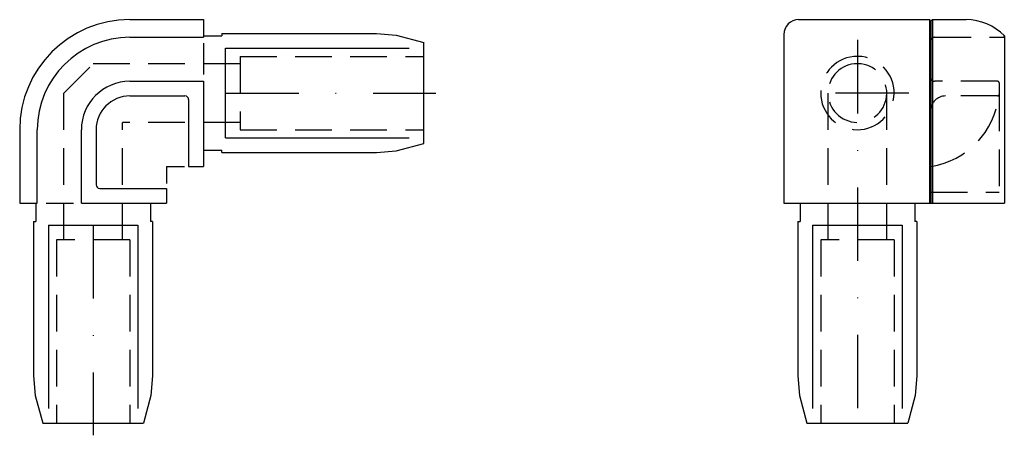
# Model space of a CAD drawing. Extents: x -4 to 130, y -2 to 55.
import ezdxf

# ---------------------------------------------------------------- set-up
doc = ezdxf.new("R2010")
doc.units = 0
doc.header["$LTSCALE"] = 10
doc.linetypes.add('DASHDOTX2', pattern=[2, 1, -0.5, 0, -0.5])
doc.linetypes.add('DASHED', pattern=[0.75, 0.5, -0.25])
doc.layers.add('2', color=2, linetype='CONTINUOUS')
doc.layers.add('SOTTILI', color=3, linetype='CONTINUOUS')

msp = doc.modelspace()

# ---------------------------------------------------------------- linework, layer by layer
at = {"layer": '2', "color": 0}
for p, q in [((11.1, 55), (21.1, 55)), ((21.1, 55), (21.1, 52.6)), ((102.14, 55), (119.94, 55)), ((120.14, 54.8), (119.94, 55)), ((120.14, 54.8), (120.34, 55)), ((120.34, 55), (124.94, 55)), ((11.1, 52.6), (21.1, 52.6)), ((21.1, 52.8), (23.6, 52.8)), ((23.6, 53.1), (44.65, 53.1)), ((23.6, 53.1), (23.6, 52.8)), ((44.65, 53.1), (47.35, 52.88)), ((47.35, 52.88), (51.1, 51.87)), ((100.14, 53), (100.14, 30)), ((130.14, 52.78), (130.14, 30)), ((21.1, 51.78), (21.1, 47.54)), ((24.1, 38.9), (24.1, 51.1)), ((24.1, 51.1), (49.1, 51.1)), ((51.1, 38.13), (51.1, 51.87)), ((11.1, 46.6), (21.1, 46.6)), ((21.1, 46.6), (21.1, 35)), ((11.1, 44.6), (18.6, 44.6)), ((19.1, 44.1), (19.1, 35)), ((-3.9, 40), (-3.9, 30)), ((-1.5, 30), (-1.5, 40)), ((4.5, 30), (4.5, 40)), ((6.5, 40), (6.5, 32.5)), ((24.1, 38.9), (49.1, 38.9)), ((47.35, 37.13), (51.1, 38.13)), ((21.1, 37.2), (23.6, 37.2)), ((23.6, 36.9), (23.6, 37.2)), ((23.6, 36.9), (44.65, 36.9)), ((44.65, 36.9), (47.35, 37.13)), ((16.1, 35), (18.54, 35)), ((16.1, 35), (16.1, 32.69)), ((19.1, 35), (21.1, 35)), ((7, 32), (16.1, 32)), ((16.1, 32), (16.1, 30)), ((-3.9, 30), (-1.5, 30)), ((-1.7, 30), (-1.7, 27.5)), ((-0.3, 30), (3.44, 30)), ((4.5, 30), (16.1, 30)), ((13.9, 30), (13.9, 27.5)), ((100.14, 30), (130.14, 30)), ((102.34, 30), (102.34, 27.5)), ((117.94, 30), (117.94, 27.5)), ((-2, 27.5), (-2, 6.45)), ((-2, 27.5), (-1.7, 27.5)), ((0, 27), (0, 2)), ((0, 27), (12.2, 27)), ((12.2, 27), (12.2, 2)), ((14.2, 27.5), (13.9, 27.5)), ((14.2, 27.5), (14.2, 6.45)), ((102.04, 27.5), (102.04, 6.45)), ((102.04, 27.5), (102.34, 27.5)), ((104.04, 27), (116.24, 27)), ((104.04, 27), (104.04, 2)), ((116.24, 27), (116.24, 2)), ((118.24, 27.5), (117.94, 27.5)), ((118.24, 27.5), (118.24, 6.45)), ((-2, 6.45), (-1.78, 3.75)), ((14.2, 6.45), (13.97, 3.75)), ((102.04, 6.45), (102.26, 3.75)), ((118.24, 6.45), (118.01, 3.75)), ((-1.78, 3.75), (-0.77, 0)), ((13.97, 3.75), (12.97, 0)), ((102.26, 3.75), (103.27, 0)), ((118.01, 3.75), (117.01, 0)), ((-0.77, 0), (12.97, 0)), ((103.27, 0), (117.01, 0))]:
    msp.add_line(p, q, dxfattribs=at)
for centre, radius, start, end in [((11.1, 40), 15, 90, 180), ((102.14, 53), 2, 90, 180), ((124.94, 47.8), 7.2, 43.7617, 90), ((11.1, 40), 12.6, 90, 180), ((11.1, 40), 6.6, 90, 180), ((11.1, 40), 4.6, 90, 180), ((18.6, 44.1), 0.5, 0, 90), ((7, 32.5), 0.5, 180, 270)]:
    msp.add_arc(centre, radius, start, end, dxfattribs=at)
at = {"layer": 'SOTTILI', "color": 0}
for p, q in [((119.94, 55), (119.94, 30)), ((120.34, 55), (120.34, 30)), ((120.14, 54.8), (120.14, 30))]:
    msp.add_line(p, q, dxfattribs=at)
at = {"layer": 'SOTTILI', "color": 0, "linetype": 'DASHED'}
for p, q in [((120.64, 52.6), (130.06, 52.6)), ((130.14, 52.68), (130.14, 52.75)), ((26.1, 50), (51.1, 50)), ((26.1, 50), (26.1, 40)), ((2.1, 45), (6.1, 49)), ((26.1, 49), (6.1, 49)), ((129.23, 46.6), (120.64, 46.6)), ((129.43, 46.41), (129.43, 44.8)), ((2.1, 25), (2.1, 45)), ((106.14, 25), (106.14, 45)), ((114.14, 25), (114.14, 45)), ((129.23, 44.6), (122.14, 44.6)), ((129.43, 44.8), (129.43, 30)), ((10.1, 25), (10.1, 41)), ((26.1, 41), (10.1, 41)), ((26.1, 40), (51.1, 40)), ((120.14, 31.5), (129.43, 31.5)), ((1.1, 25), (1.1, 0)), ((11.1, 25), (1.1, 25)), ((11.1, 25), (11.1, 0)), ((105.14, 25), (105.14, 0)), ((115.14, 25), (105.14, 25)), ((115.14, 25), (115.14, 0))]:
    msp.add_line(p, q, dxfattribs=at)
at = {"layer": 'SOTTILI', "color": 0, "linetype": 'DASHDOTX2'}
for p, q in [((110.14, 52.23), (110.14, -1.66)), ((24.1, 45), (52.76, 45)), ((117.15, 45), (103.12, 45)), ((6.1, 27), (6.1, -1.66))]:
    msp.add_line(p, q, dxfattribs=at)
at = {"layer": 'SOTTILI', "color": 0, "linetype": 'DASHED'}
for centre, radius, start, end in [((120.64, 52.1), 0.5, 90, 180), ((130.06, 52.68), 0.08, 270, 0), ((130.06, 52.75), 0.08, 0, 44.0197), ((110.14, 45), 5, 90, 88.854), ((110.14, 45), 4, 90, 88.5675), ((120.64, 47.1), 0.5, 180, 270), ((129.23, 46.4), 0.2, 2.8178, 90), ((118.45, 45.87), 11, 278.8489, 353.7134), ((122.14, 42.6), 2, 90, 180), ((129.23, 44.8), 0.2, 270, 0)]:
    msp.add_arc(centre, radius, start, end, dxfattribs=at)

doc.saveas('drawing.dxf')
